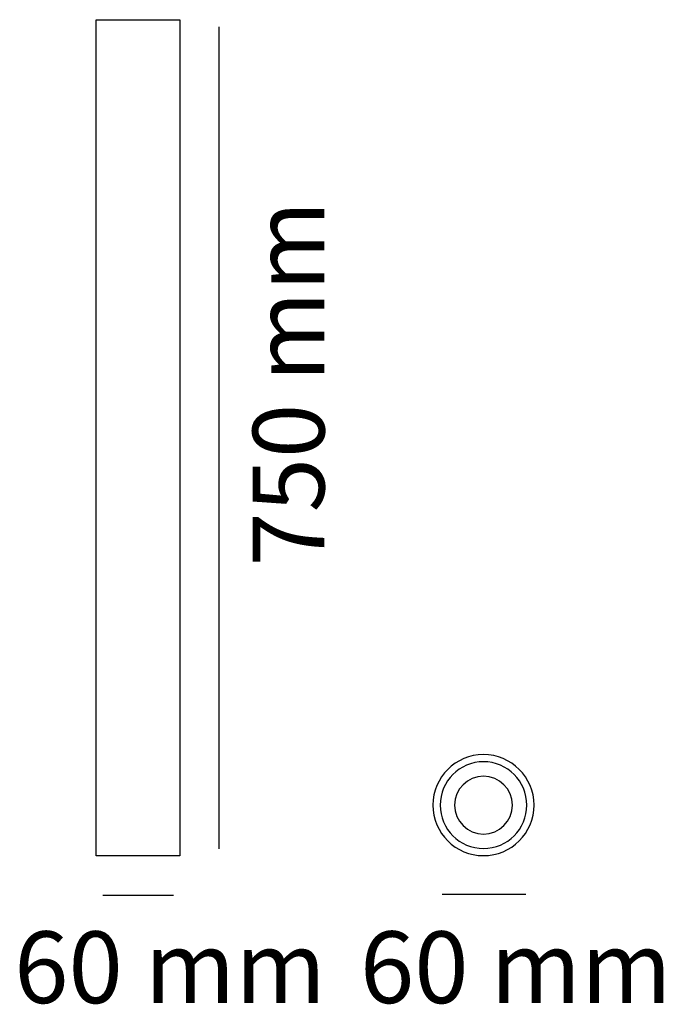
# Model space of a CAD drawing. Units: millimetres. Extents: x -2.3 to 16.8, y 0.9 to 30.
import ezdxf

# ---------------------------------------------------------------- set-up
doc = ezdxf.new("R2010")
doc.units = ezdxf.units.MM
doc.layers.add('Livello 1', color=7, linetype='Continuous')
doc.styles.add('MtXpl_Source_Sans_Pr', font='txt')

msp = doc.modelspace()

# ---------------------------------------------------------------- linework, layer by layer
at = {"layer": 'Livello 1'}
for p, q in [((0, 5.253), (0, 30.029)), ((0, 30.029), (2.478, 30.029)), ((2.478, 30.029), (2.478, 5.253)), ((3.645, 5.46), (3.645, 29.816)), ((2.478, 5.253), (0, 5.253)), ((0.197, 4.094), (2.291, 4.094)), ((10.247, 4.118), (12.719, 4.118))]:
    msp.add_line(p, q, dxfattribs=at)
for points in [[(9.972, 6.76), (9.972, 7.587), (10.642, 8.257), (11.469, 8.257), (12.296, 8.257), (12.966, 7.587), (12.966, 6.76), (12.966, 5.933), (12.296, 5.263), (11.469, 5.263), (10.642, 5.263), (9.972, 5.933), (9.972, 6.76)], [(10.186, 6.76), (10.186, 7.469), (10.76, 8.044), (11.469, 8.044), (12.178, 8.044), (12.752, 7.469), (12.752, 6.76), (12.752, 6.051), (12.178, 5.477), (11.469, 5.477), (10.76, 5.477), (10.186, 6.051), (10.186, 6.76)], [(10.613, 6.76), (10.613, 7.233), (10.997, 7.616), (11.469, 7.616), (11.942, 7.616), (12.324, 7.233), (12.324, 6.76), (12.324, 6.288), (11.942, 5.904), (11.469, 5.904), (10.997, 5.904), (10.613, 6.288), (10.613, 6.76)]]:
    msp.add_open_spline(points, degree=3, knots=[0, 0, 0, 0, 1, 1, 1, 2, 2, 2, 3, 3, 3, 4, 4, 4, 4], dxfattribs=at)

# ---------------------------------------------------------------- texts
at = {"layer": 'Livello 1', "style": 'MtXpl_Source_Sans_Pr'}
msp.add_text('750 mm', height=2.123, rotation=90, dxfattribs=at).set_placement((6.758, 13.828))
for p in [(-2.427, 0.896), (7.812, 0.896)]:
    msp.add_text('60 mm', height=2.123, dxfattribs=at).set_placement(p)

doc.saveas('drawing.dxf')
